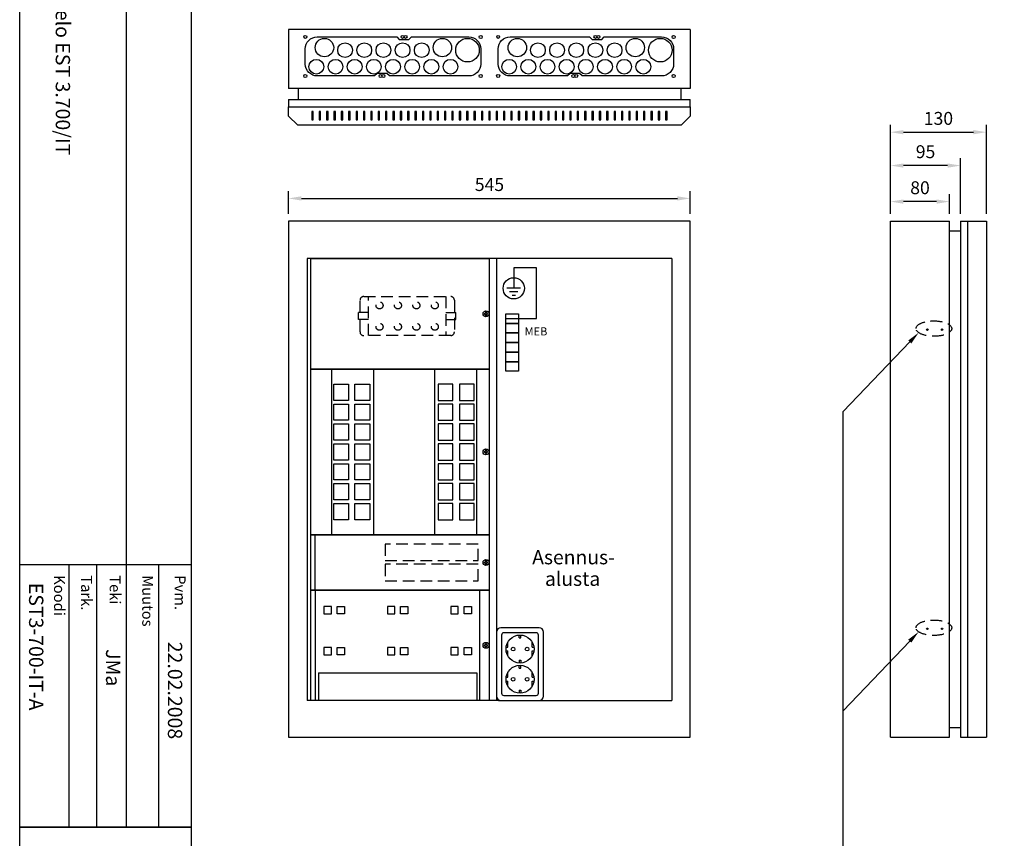
# Model space of a CAD drawing. Extents: x -2281 to 2950, y -600 to 2883.
# Drawn here: x 509 to 1845, y 447 to 1558 of the extents above; entities that cross this region are included whole.
import ezdxf

# ---------------------------------------------------------------- set-up
doc = ezdxf.new("R2010")
doc.units = 0
doc.header["$LTSCALE"] = 63.5
doc.header["$MEASUREMENT"] = 0
doc.linetypes.add('HIDDEN', pattern=[0.375, 0.25, -0.125])
doc.layers.get('DEFPOINTS').update_dxf_attribs({"linetype": 'CONTINUOUS'})
for name, color, linetype in [('EHYTV1', 1, 'CONTINUOUS'), ('EHYTV5', 5, 'CONTINUOUS'), ('KATKOV1', 1, 'HIDDEN'), ('TEXT15', 1, 'CONTINUOUS'), ('TEXT35', 3, 'CONTINUOUS')]:
    doc.layers.add(name, color=color, linetype=linetype)
doc.styles.add('ROMANS', font='ROMANS9.SHX')
doc.styles.get("Standard").update_dxf_attribs({"font": 'fiso'})
doc.dimstyles.get("Standard").update_dxf_attribs({"dimtxt": 0.18, "dimasz": 0.18, "dimexe": 0.18, "dimexo": 0.0625, "dimgap": 0.09, "dimtad": 0, "dimtih": 1, "dimtoh": 1, "dimdec": 4, "dimzin": 0, "dimdsep": 46, "dimtxsty": 'Standard', "dimcen": 0.09, "dimadec": 0, "dimazin": 0, "dimtfac": 1, "dimtdec": 4, "dimtofl": 0, "dimtmove": 0, "dimatfit": 3, "dimfxl": 0, "dimtolj": 1, "dimtzin": 0, "dimarcsym": 0})

# ---------------------------------------------------------------- blocks, each defined once
blk = doc.blocks.new('Otsikko_RK')
at = {"layer": 'TEXT35', "style": 'ROMANS'}
for tag, p in [('OSOITE', (13.9, 3435.3)), ('TOIMENPIDE', (171.2, 3435.3)), ('NIMI', (48.9, 3435.3)), ('KOHDE', (83.9, 3435.3)), ('PIIRUSTUS', (48.9, 2367.4)), ('PIIRUSTUSLAJI', (171.2, 2367.4)), ('KOODI', (12.7, 1393.6)), ('PVM', (201, 1313.6)), ('TARKASTAJA', (79.2, 1303.6)), ('TEKI', (117, 1303.6)), ('MUUTOS', (156.9, 1303.6)), ('PIIRUSTUS', (48.9, 496.4)), ('MITTAKAAVA', (165.2, 496.7)), ('LEHTI', (165.2, 234.6)), ('LEHDISTÄ', (165.2, 82.2))]:
    blk.add_attdef(tag, p, '', height=19.4, rotation=270, dxfattribs=at)
blk = doc.blocks.new('*D12')
at = {"layer": 'DEFPOINTS', "color": 0}
for p in [(1690.2, 1310.8), (1690.2, 1284), (1770.2, 1284)]:
    blk.add_point(p, dxfattribs=at)
at = {"layer": 'EHYTV1', "color": 0, "lineweight": -2}
for p, q in [((1690.2, 1294), (1690.2, 1320.8)), ((1752.7, 1310.8), (1707.7, 1310.8)), ((1770.2, 1294), (1770.2, 1320.8))]:
    blk.add_line(p, q, dxfattribs=at)
at = {"layer": 'EHYTV1', "color": 0}
for points in [[(1707.7, 1313.7), (1707.7, 1307.9), (1690.2, 1310.8)], [(1752.7, 1313.7), (1752.7, 1307.9), (1770.2, 1310.8)]]:
    blk.add_solid(points, dxfattribs=at)
at = {"layer": 'EHYTV1', "color": 0, "insert": (1730.2, 1329.6), "char_height": 17.5, "attachment_point": 5}
blk.add_mtext('\\A1;80', dxfattribs=at)
blk = doc.blocks.new('*D13')
at = {"layer": 'DEFPOINTS', "color": 0}
for p in [(1690.2, 1359.7), (1690.2, 1284), (1785.2, 1284)]:
    blk.add_point(p, dxfattribs=at)
at = {"layer": 'EHYTV1', "color": 0, "lineweight": -2}
for p, q in [((1690.2, 1294), (1690.2, 1369.7)), ((1785.2, 1294), (1785.2, 1369.7)), ((1767.7, 1359.7), (1707.7, 1359.7))]:
    blk.add_line(p, q, dxfattribs=at)
at = {"layer": 'EHYTV1', "color": 0}
for points in [[(1707.7, 1362.6), (1707.7, 1356.8), (1690.2, 1359.7)], [(1767.7, 1362.6), (1767.7, 1356.8), (1785.2, 1359.7)]]:
    blk.add_solid(points, dxfattribs=at)
at = {"layer": 'EHYTV1', "color": 0, "insert": (1737.7, 1378.5), "char_height": 17.5, "attachment_point": 5}
blk.add_mtext('\\A1;95', dxfattribs=at)
blk = doc.blocks.new('*D14')
at = {"layer": 'DEFPOINTS', "color": 0}
for p in [(1820.2, 1405), (1690.2, 1284), (1820.2, 1284)]:
    blk.add_point(p, dxfattribs=at)
at = {"layer": 'EHYTV1', "color": 0, "lineweight": -2}
for p, q in [((1690.2, 1294), (1690.2, 1415)), ((1707.7, 1405), (1802.7, 1405)), ((1820.2, 1294), (1820.2, 1415))]:
    blk.add_line(p, q, dxfattribs=at)
at = {"layer": 'EHYTV1', "color": 0}
for points in [[(1707.7, 1407.9), (1707.7, 1402.1), (1690.2, 1405)], [(1802.7, 1407.9), (1802.7, 1402.1), (1820.2, 1405)]]:
    blk.add_solid(points, dxfattribs=at)
at = {"layer": 'EHYTV1', "color": 0, "insert": (1755.2, 1423.7), "char_height": 17.5, "attachment_point": 5}
blk.add_mtext('\\A1;130', dxfattribs=at)
blk = doc.blocks.new('*D11')
at = {"layer": 'DEFPOINTS', "color": 0}
for p in [(1418.6, 1315.1), (873.6, 1284), (1418.6, 1284)]:
    blk.add_point(p, dxfattribs=at)
at = {"layer": 'EHYTV1', "color": 0, "lineweight": -2}
for p, q in [((873.6, 1294), (873.6, 1325.1)), ((1418.6, 1294), (1418.6, 1325.1)), ((891.1, 1315.1), (1401.1, 1315.1))]:
    blk.add_line(p, q, dxfattribs=at)
at = {"layer": 'EHYTV1', "color": 0}
for points in [[(891.1, 1318), (891.1, 1312.2), (873.6, 1315.1)], [(1401.1, 1318), (1401.1, 1312.2), (1418.6, 1315.1)]]:
    blk.add_solid(points, dxfattribs=at)
at = {"layer": 'EHYTV1', "color": 0, "insert": (1146.1, 1333.9), "char_height": 17.5, "attachment_point": 5}
blk.add_mtext('\\A1;545', dxfattribs=at)
blk = doc.blocks.new('tupla-schuko')
at = {"layer": 'EHYTV1'}
for p, q in [((26, 99), (-26, 99)), ((-32, 93), (-32, 6)), ((-25, 89), (-25, 10)), ((22, 92), (-22, 92)), ((-1.2, 85), (-1.2, 89)), ((-1.2, 85), (1.2, 85)), ((1.2, 85), (1.2, 89)), ((25, 10), (25, 89)), ((32, 6), (32, 93)), ((-19, 72.6), (-16.5, 72.6)), ((-18.8, 67.4), (-16.5, 67.4)), ((-16.5, 72.6), (-16.5, 79.4)), ((-16.5, 60.6), (-16.5, 67.4)), ((16.5, 72.6), (16.5, 79.4)), ((16.5, 72.6), (18.8, 72.6)), ((16.5, 60.6), (16.5, 67.4)), ((16.5, 67.4), (18.8, 67.4)), ((-1.2, 55), (1.2, 55)), ((-1.2, 55), (-1.2, 51)), ((1.2, 55), (1.2, 51)), ((-1.2, 44), (-1.2, 48)), ((-1.2, 44), (1.2, 44)), ((1.2, 44), (1.2, 48)), ((-19, 31.6), (-16.5, 31.6)), ((-16.5, 31.6), (-16.5, 38.4)), ((16.5, 31.6), (16.5, 38.4)), ((16.5, 31.6), (18.8, 31.6)), ((-18.8, 26.4), (-16.5, 26.4)), ((-16.5, 19.6), (-16.5, 26.4)), ((-1.2, 14), (1.2, 14)), ((-1.2, 14), (-1.2, 10)), ((1.2, 14), (1.2, 10)), ((16.5, 19.6), (16.5, 26.4)), ((16.5, 26.4), (18.8, 26.4)), ((-26, 0), (26, 0)), ((-22, 7), (22, 7))]:
    blk.add_line(p, q, dxfattribs=at)
for centre, radius in [((0, 70), 19), ((-9.5, 70), 2.5), ((9.5, 70), 2.5), ((0, 29), 19), ((-9.5, 29), 2.5), ((9.5, 29), 2.5)]:
    blk.add_circle(centre, radius, dxfattribs=at)
for centre, radius, start, end in [((-26, 93), 6, 90, 180), ((26, 93), 6, 0, 90), ((-22, 89), 3, 90, 180), ((22, 89), 3, 0, 90), ((-26, 6), 6, 180, 270), ((-22, 10), 3, 180, 270), ((22, 10), 3, 270, 0), ((26, 6), 6, 270, 0)]:
    blk.add_arc(centre, radius, start, end, dxfattribs=at)
blk = doc.blocks.new('LAH815L')
at = {"layer": 'KATKOV1'}
for p, q in [((-174.9, 174.8), (-174.9, 191.5)), ((-169.9, 196.5), (-51.9, 196.5)), ((-163.4, 143.5), (-163.4, 196.5)), ((-58.4, 196.5), (-58.4, 143.5)), ((-46.9, 191.5), (-46.9, 148.5)), ((-163.4, 174.8), (-176.9, 174.8)), ((-176.9, 165.3), (-176.9, 174.8)), ((-58.4, 174.8), (-44.9, 174.8)), ((-44.9, 165.3), (-44.9, 174.8)), ((-163.4, 165.3), (-176.9, 165.3)), ((-174.9, 148.5), (-174.9, 165.3)), ((-58.4, 165.3), (-44.9, 165.3)), ((-51.9, 143.5), (-169.9, 143.5))]:
    blk.add_line(p, q, dxfattribs=at)
for centre in [(-148.4, 184.5), (-123.4, 184.5), (-98.4, 184.5), (-73.4, 184.5), (-148.4, 155.5), (-123.4, 155.5), (-98.4, 155.5), (-73.4, 155.5)]:
    blk.add_circle(centre, 4.75, dxfattribs=at)
for centre, start, end in [((-169.9, 191.5), 90, 180), ((-51.9, 191.5), 0, 90), ((-169.9, 148.5), 180, 270), ((-51.9, 148.5), 270, 0)]:
    blk.add_arc(centre, 5, start, end, dxfattribs=at)

msp = doc.modelspace()

# ---------------------------------------------------------------- linework, layer by layer
at = {"layer": 'EHYTV1'}
for p, q in [((653.1, 2883.3), (653.1, 461.8)), ((741.3, 2883.3), (741.3, -600.2)), ((907.1, 1433), (905.1, 1433)), ((905.1, 1433), (905.1, 1421.8)), ((907.1, 1421.8), (907.1, 1433)), ((917.1, 1433), (915.1, 1433)), ((915.1, 1433), (915.1, 1421.8)), ((917.1, 1421.8), (917.1, 1433)), ((927.1, 1433), (925.1, 1433)), ((925.1, 1433), (925.1, 1421.8)), ((927.1, 1421.8), (927.1, 1433)), ((937.1, 1433), (935.1, 1433)), ((935.1, 1433), (935.1, 1421.8)), ((937.1, 1421.8), (937.1, 1433)), ((947.1, 1433), (945.1, 1433)), ((945.1, 1433), (945.1, 1421.8)), ((947.1, 1421.8), (947.1, 1433)), ((957.1, 1433), (955.1, 1433)), ((955.1, 1433), (955.1, 1421.8)), ((957.1, 1421.8), (957.1, 1433)), ((967.1, 1433), (965.1, 1433)), ((965.1, 1433), (965.1, 1421.8)), ((967.1, 1421.8), (967.1, 1433)), ((977.1, 1433), (975.1, 1433)), ((975.1, 1433), (975.1, 1421.8)), ((977.1, 1421.8), (977.1, 1433)), ((987.1, 1433), (985.1, 1433)), ((985.1, 1433), (985.1, 1421.8)), ((987.1, 1421.8), (987.1, 1433)), ((995.1, 1433), (995.1, 1421.8)), ((997.1, 1433), (995.1, 1433)), ((997.1, 1421.8), (997.1, 1433)), ((1007.1, 1433), (1005.1, 1433)), ((1005.1, 1433), (1005.1, 1421.8)), ((1007.1, 1421.8), (1007.1, 1433)), ((1017.1, 1433), (1015.1, 1433)), ((1015.1, 1433), (1015.1, 1421.8)), ((1017.1, 1421.8), (1017.1, 1433)), ((1027.1, 1433), (1025.1, 1433)), ((1025.1, 1433), (1025.1, 1421.8)), ((1027.1, 1421.8), (1027.1, 1433)), ((1037.1, 1433), (1035.1, 1433)), ((1035.1, 1433), (1035.1, 1421.8)), ((1037.1, 1421.8), (1037.1, 1433)), ((1047.1, 1433), (1045.1, 1433)), ((1045.1, 1433), (1045.1, 1421.8)), ((1047.1, 1421.8), (1047.1, 1433)), ((1057.1, 1433), (1055.1, 1433)), ((1055.1, 1433), (1055.1, 1421.8)), ((1057.1, 1421.8), (1057.1, 1433)), ((1067.1, 1433), (1065.1, 1433)), ((1065.1, 1433), (1065.1, 1421.8)), ((1067.1, 1421.8), (1067.1, 1433)), ((1077.1, 1433), (1075.1, 1433)), ((1075.1, 1433), (1075.1, 1421.8)), ((1077.1, 1421.8), (1077.1, 1433)), ((1087.1, 1433), (1085.1, 1433)), ((1085.1, 1433), (1085.1, 1421.8)), ((1087.1, 1421.8), (1087.1, 1433)), ((1097.1, 1433), (1095.1, 1433)), ((1095.1, 1433), (1095.1, 1421.8)), ((1097.1, 1421.8), (1097.1, 1433)), ((1107.1, 1433), (1105.1, 1433)), ((1105.1, 1433), (1105.1, 1421.8)), ((1107.1, 1421.8), (1107.1, 1433)), ((1117.1, 1433), (1115.1, 1433)), ((1115.1, 1433), (1115.1, 1421.8)), ((1117.1, 1421.8), (1117.1, 1433)), ((1125.1, 1433), (1125.1, 1421.8)), ((1127.1, 1433), (1125.1, 1433)), ((1127.1, 1421.8), (1127.1, 1433)), ((1137.1, 1433), (1135.1, 1433)), ((1135.1, 1433), (1135.1, 1421.8)), ((1137.1, 1421.8), (1137.1, 1433)), ((1147.1, 1433), (1145.1, 1433)), ((1145.1, 1433), (1145.1, 1421.8)), ((1147.1, 1421.8), (1147.1, 1433)), ((1157.1, 1433), (1155.1, 1433)), ((1155.1, 1433), (1155.1, 1421.8)), ((1157.1, 1421.8), (1157.1, 1433)), ((1167.1, 1433), (1165.1, 1433)), ((1165.1, 1433), (1165.1, 1421.8)), ((1167.1, 1421.8), (1167.1, 1433)), ((1177.1, 1433), (1175.1, 1433)), ((1175.1, 1433), (1175.1, 1421.8)), ((1177.1, 1421.8), (1177.1, 1433)), ((1187.1, 1433), (1185.1, 1433)), ((1185.1, 1433), (1185.1, 1421.8)), ((1187.1, 1421.8), (1187.1, 1433)), ((1197.1, 1433), (1195.1, 1433)), ((1195.1, 1433), (1195.1, 1421.8)), ((1197.1, 1421.8), (1197.1, 1433)), ((1207.1, 1433), (1205.1, 1433)), ((1205.1, 1433), (1205.1, 1421.8)), ((1207.1, 1421.8), (1207.1, 1433)), ((1217.1, 1433), (1215.1, 1433)), ((1215.1, 1433), (1215.1, 1421.8)), ((1217.1, 1421.8), (1217.1, 1433)), ((1227.1, 1433), (1225.1, 1433)), ((1225.1, 1433), (1225.1, 1421.8)), ((1227.1, 1421.8), (1227.1, 1433)), ((1237.1, 1433), (1235.1, 1433)), ((1235.1, 1433), (1235.1, 1421.8)), ((1237.1, 1421.8), (1237.1, 1433)), ((1247.1, 1433), (1245.1, 1433)), ((1245.1, 1433), (1245.1, 1421.8)), ((1247.1, 1421.8), (1247.1, 1433)), ((1257.1, 1433), (1255.1, 1433)), ((1255.1, 1433), (1255.1, 1421.8)), ((1257.1, 1421.8), (1257.1, 1433)), ((1267.1, 1433), (1265.1, 1433)), ((1265.1, 1433), (1265.1, 1421.8)), ((1267.1, 1421.8), (1267.1, 1433)), ((1277.1, 1433), (1275.1, 1433)), ((1275.1, 1433), (1275.1, 1421.8)), ((1277.1, 1421.8), (1277.1, 1433)), ((1287.1, 1433), (1285.1, 1433)), ((1285.1, 1433), (1285.1, 1421.8)), ((1287.1, 1421.8), (1287.1, 1433)), ((1297.1, 1433), (1295.1, 1433)), ((1295.1, 1433), (1295.1, 1421.8)), ((1297.1, 1421.8), (1297.1, 1433)), ((1307.1, 1433), (1305.1, 1433)), ((1305.1, 1433), (1305.1, 1421.8)), ((1307.1, 1421.8), (1307.1, 1433)), ((1315.1, 1433), (1315.1, 1421.8)), ((1317.1, 1433), (1315.1, 1433)), ((1317.1, 1421.8), (1317.1, 1433)), ((1327.1, 1433), (1325.1, 1433)), ((1325.1, 1433), (1325.1, 1421.8)), ((1327.1, 1421.8), (1327.1, 1433)), ((1337.1, 1433), (1335.1, 1433)), ((1335.1, 1433), (1335.1, 1421.8)), ((1337.1, 1421.8), (1337.1, 1433)), ((1347.1, 1433), (1345.1, 1433)), ((1345.1, 1433), (1345.1, 1421.8)), ((1347.1, 1421.8), (1347.1, 1433)), ((1357.1, 1433), (1355.1, 1433)), ((1355.1, 1433), (1355.1, 1421.8)), ((1357.1, 1421.8), (1357.1, 1433)), ((1367.1, 1433), (1365.1, 1433)), ((1365.1, 1433), (1365.1, 1421.8)), ((1367.1, 1421.8), (1367.1, 1433)), ((1377.1, 1433), (1375.1, 1433)), ((1375.1, 1433), (1375.1, 1421.8)), ((1377.1, 1421.8), (1377.1, 1433)), ((1387.1, 1433), (1385.1, 1433)), ((1385.1, 1433), (1385.1, 1421.8)), ((1387.1, 1421.8), (1387.1, 1433)), ((905.1, 1421.8), (907.1, 1421.8)), ((915.1, 1421.8), (917.1, 1421.8)), ((925.1, 1421.8), (927.1, 1421.8)), ((935.1, 1421.8), (937.1, 1421.8)), ((945.1, 1421.8), (947.1, 1421.8)), ((955.1, 1421.8), (957.1, 1421.8)), ((965.1, 1421.8), (967.1, 1421.8)), ((975.1, 1421.8), (977.1, 1421.8)), ((985.1, 1421.8), (987.1, 1421.8)), ((995.1, 1421.8), (997.1, 1421.8)), ((1005.1, 1421.8), (1007.1, 1421.8)), ((1015.1, 1421.8), (1017.1, 1421.8)), ((1025.1, 1421.8), (1027.1, 1421.8)), ((1035.1, 1421.8), (1037.1, 1421.8)), ((1045.1, 1421.8), (1047.1, 1421.8)), ((1055.1, 1421.8), (1057.1, 1421.8)), ((1065.1, 1421.8), (1067.1, 1421.8)), ((1075.1, 1421.8), (1077.1, 1421.8)), ((1085.1, 1421.8), (1087.1, 1421.8)), ((1095.1, 1421.8), (1097.1, 1421.8)), ((1105.1, 1421.8), (1107.1, 1421.8)), ((1115.1, 1421.8), (1117.1, 1421.8)), ((1125.1, 1421.8), (1127.1, 1421.8)), ((1135.1, 1421.8), (1137.1, 1421.8)), ((1145.1, 1421.8), (1147.1, 1421.8)), ((1155.1, 1421.8), (1157.1, 1421.8)), ((1165.1, 1421.8), (1167.1, 1421.8)), ((1175.1, 1421.8), (1177.1, 1421.8)), ((1185.1, 1421.8), (1187.1, 1421.8)), ((1195.1, 1421.8), (1197.1, 1421.8)), ((1205.1, 1421.8), (1207.1, 1421.8)), ((1215.1, 1421.8), (1217.1, 1421.8)), ((1225.1, 1421.8), (1227.1, 1421.8)), ((1235.1, 1421.8), (1237.1, 1421.8)), ((1245.1, 1421.8), (1247.1, 1421.8)), ((1255.1, 1421.8), (1257.1, 1421.8)), ((1265.1, 1421.8), (1267.1, 1421.8)), ((1275.1, 1421.8), (1277.1, 1421.8)), ((1285.1, 1421.8), (1287.1, 1421.8)), ((1295.1, 1421.8), (1297.1, 1421.8)), ((1305.1, 1421.8), (1307.1, 1421.8)), ((1315.1, 1421.8), (1317.1, 1421.8)), ((1325.1, 1421.8), (1327.1, 1421.8)), ((1335.1, 1421.8), (1337.1, 1421.8)), ((1345.1, 1421.8), (1347.1, 1421.8)), ((1355.1, 1421.8), (1357.1, 1421.8)), ((1365.1, 1421.8), (1367.1, 1421.8)), ((1375.1, 1421.8), (1377.1, 1421.8)), ((1385.1, 1421.8), (1387.1, 1421.8)), ((1210, 1220.8), (1179.1, 1220.8)), ((1179.1, 1220.8), (1179.1, 1203.4)), ((1210, 1152), (1210, 1220.8)), ((1179.1, 1203.4), (1179.1, 1193.1)), ((1188.2, 1193.1), (1169.9, 1193.1)), ((1184.8, 1188.5), (1173.4, 1188.5)), ((1176.8, 1183.9), (1181.4, 1183.9)), ((1139.2, 1159), (1140.4, 1159)), ((1139.2, 1158), (1140.4, 1158)), ((1140.9, 1160.7), (1140.9, 1159.5)), ((1140.9, 1157.5), (1140.9, 1156.3)), ((1141.9, 1160.7), (1141.9, 1159.5)), ((1141.9, 1157.5), (1141.9, 1156.3)), ((1142.4, 1159), (1143.6, 1159)), ((1142.4, 1158), (1143.6, 1158)), ((1145.6, 1161), (1144.5, 1161)), ((1145.6, 1156), (1144.5, 1156)), ((1168.2, 1152), (1210, 1152)), ((1716.3, 1120.3), (1625.8, 1025.7)), ((931.6, 1083.5), (931.6, 858.5)), ((988.6, 1083.5), (988.6, 858.5)), ((1071.6, 1083.5), (1071.6, 858.5)), ((1128.6, 1083.5), (1128.6, 858.5)), ((1625.8, 415.9), (1625.8, 1025.7)), ((1139.2, 971.5), (1140.4, 971.5)), ((1139.2, 970.5), (1140.4, 970.5)), ((1140.9, 973.2), (1140.9, 972)), ((1140.9, 970), (1140.9, 968.8)), ((1141.9, 973.2), (1141.9, 972)), ((1141.9, 970), (1141.9, 968.8)), ((1142.4, 971.5), (1143.6, 971.5)), ((1142.4, 970.5), (1143.6, 970.5)), ((1145.6, 973.5), (1144.5, 973.5)), ((1145.6, 968.5), (1144.5, 968.5)), ((909.6, 783.5), (909.6, 858.5)), ((508.8, 818.4), (741.3, 818.4)), ((508.8, 818.4), (740.6, 818.4)), ((575.4, 818.4), (575.4, 461.8)), ((613.2, 818.4), (613.2, 461.8)), ((697.2, 818.4), (697.2, 461.8)), ((1139.2, 821.5), (1140.4, 821.5)), ((1139.2, 820.5), (1140.4, 820.5)), ((1140.9, 823.2), (1140.9, 822)), ((1140.9, 820), (1140.9, 818.8)), ((1141.9, 823.2), (1141.9, 822)), ((1141.9, 820), (1141.9, 818.8)), ((1142.4, 821.5), (1143.6, 821.5)), ((1142.4, 820.5), (1143.6, 820.5)), ((1145.6, 823.5), (1144.5, 823.5)), ((1145.6, 818.5), (1144.5, 818.5)), ((909.6, 783.5), (909.6, 633.5)), ((1132.6, 783.5), (1132.6, 633.5)), ((1139.2, 709), (1140.4, 709)), ((1139.2, 708), (1140.4, 708)), ((1140.9, 710.7), (1140.9, 709.5)), ((1141.9, 710.7), (1141.9, 709.5)), ((1142.4, 709), (1143.6, 709)), ((1142.4, 708), (1143.6, 708)), ((1145.6, 711), (1144.5, 711)), ((1716.3, 714.3), (1625.8, 619.7)), ((1140.9, 707.5), (1140.9, 706.3)), ((1141.9, 707.5), (1141.9, 706.3)), ((1145.6, 706), (1144.5, 706)), ((914.1, 671), (914.1, 633.5)), ((914.1, 671), (1129.1, 671)), ((1129.1, 671), (1129.1, 633.5)), ((741.3, 461.8), (508.8, 461.8)), ((508.8, 461.8), (741.3, 461.8))]:
    msp.add_line(p, q, dxfattribs=at)
at = {"layer": 'EHYTV1', "linetype": 'Continuous'}
for p, q in [((934.9, 1063), (955, 1063)), ((934.9, 1041), (934.9, 1063)), ((955, 1063), (955, 1041)), ((963.6, 1063), (983.7, 1063)), ((963.6, 1041), (963.6, 1063)), ((983.7, 1063), (983.7, 1041)), ((1096.6, 1063), (1076.5, 1063)), ((1076.5, 1063), (1076.5, 1041)), ((1096.6, 1041), (1096.6, 1063)), ((1125.4, 1063), (1105.3, 1063)), ((1105.3, 1063), (1105.3, 1041)), ((1125.4, 1041), (1125.4, 1063)), ((955, 1041), (934.9, 1041)), ((934.9, 1036), (955, 1036)), ((934.9, 1014), (934.9, 1036)), ((955, 1036), (955, 1014)), ((983.7, 1041), (963.6, 1041)), ((963.6, 1036), (983.7, 1036)), ((963.6, 1014), (963.6, 1036)), ((983.7, 1036), (983.7, 1014)), ((1076.5, 1041), (1096.6, 1041)), ((1096.6, 1036), (1076.5, 1036)), ((1076.5, 1036), (1076.5, 1014)), ((1096.6, 1014), (1096.6, 1036)), ((1105.3, 1041), (1125.4, 1041)), ((1125.4, 1036), (1105.3, 1036)), ((1105.3, 1036), (1105.3, 1014)), ((1125.4, 1014), (1125.4, 1036)), ((955, 1014), (934.9, 1014)), ((934.9, 1009), (955, 1009)), ((934.9, 987), (934.9, 1009)), ((955, 1009), (955, 987)), ((983.7, 1014), (963.6, 1014)), ((963.6, 1009), (983.7, 1009)), ((963.6, 987), (963.6, 1009)), ((983.7, 1009), (983.7, 987)), ((1076.5, 1014), (1096.6, 1014)), ((1096.6, 1009), (1076.5, 1009)), ((1076.5, 1009), (1076.5, 987)), ((1096.6, 987), (1096.6, 1009)), ((1105.3, 1014), (1125.4, 1014)), ((1125.4, 1009), (1105.3, 1009)), ((1105.3, 1009), (1105.3, 987)), ((1125.4, 987), (1125.4, 1009)), ((955, 987), (934.9, 987)), ((934.9, 982), (955, 982)), ((934.9, 960), (934.9, 982)), ((955, 982), (955, 960)), ((983.7, 987), (963.6, 987)), ((963.6, 982), (983.7, 982)), ((963.6, 960), (963.6, 982)), ((983.7, 982), (983.7, 960)), ((1076.5, 987), (1096.6, 987)), ((1096.6, 982), (1076.5, 982)), ((1076.5, 982), (1076.5, 960)), ((1096.6, 960), (1096.6, 982)), ((1105.3, 987), (1125.4, 987)), ((1125.4, 982), (1105.3, 982)), ((1105.3, 982), (1105.3, 960)), ((1125.4, 960), (1125.4, 982)), ((955, 960), (934.9, 960)), ((934.9, 955), (955, 955)), ((934.9, 933), (934.9, 955)), ((955, 955), (955, 933)), ((983.7, 960), (963.6, 960)), ((963.6, 955), (983.7, 955)), ((963.6, 933), (963.6, 955)), ((983.7, 955), (983.7, 933)), ((1076.5, 960), (1096.6, 960)), ((1096.6, 955), (1076.5, 955)), ((1076.5, 955), (1076.5, 933)), ((1096.6, 933), (1096.6, 955)), ((1105.3, 960), (1125.4, 960)), ((1125.4, 955), (1105.3, 955)), ((1105.3, 955), (1105.3, 933)), ((1125.4, 933), (1125.4, 955)), ((955, 933), (934.9, 933)), ((934.9, 928), (955, 928)), ((934.9, 906), (934.9, 928)), ((955, 928), (955, 906)), ((983.7, 933), (963.6, 933)), ((963.6, 928), (983.7, 928)), ((963.6, 906), (963.6, 928)), ((983.7, 928), (983.7, 906)), ((1076.5, 933), (1096.6, 933)), ((1096.6, 928), (1076.5, 928)), ((1076.5, 928), (1076.5, 906)), ((1096.6, 906), (1096.6, 928)), ((1105.3, 933), (1125.4, 933)), ((1125.4, 928), (1105.3, 928)), ((1105.3, 928), (1105.3, 906)), ((1125.4, 906), (1125.4, 928)), ((955, 906), (934.9, 906)), ((934.9, 901), (955, 901)), ((934.9, 879), (934.9, 901)), ((955, 901), (955, 879)), ((983.7, 906), (963.6, 906)), ((963.6, 901), (983.7, 901)), ((963.6, 879), (963.6, 901)), ((983.7, 901), (983.7, 879)), ((1076.5, 906), (1096.6, 906)), ((1096.6, 901), (1076.5, 901)), ((1076.5, 901), (1076.5, 879)), ((1096.6, 879), (1096.6, 901)), ((1105.3, 906), (1125.4, 906)), ((1125.4, 901), (1105.3, 901)), ((1105.3, 901), (1105.3, 879)), ((1125.4, 879), (1125.4, 901)), ((955, 879), (934.9, 879)), ((983.7, 879), (963.6, 879)), ((1076.5, 879), (1096.6, 879)), ((1105.3, 879), (1125.4, 879))]:
    msp.add_line(p, q, dxfattribs=at)
at = {"layer": 'EHYTV1'}
for points in [[(2950.2, 2883.3), (2950.2, -600.2), (508.8, -600.2), (508.8, 2883.3)], [(1145.6, 1233.5), (1145.6, 1083.5), (903.6, 1083.5), (903.6, 1233.5)], [(1185.7, 1158.5), (1185.7, 1145.5), (1168.2, 1145.5), (1168.2, 1158.5)], [(1185.7, 1145.5), (1185.7, 1132.5), (1168.2, 1132.5), (1168.2, 1145.5)], [(1185.7, 1132.5), (1185.7, 1119.5), (1168.2, 1119.5), (1168.2, 1132.5)], [(1185.7, 1119.5), (1185.7, 1106.5), (1168.2, 1106.5), (1168.2, 1119.5)], [(1185.7, 1106.5), (1185.7, 1093.5), (1168.2, 1093.5), (1168.2, 1106.5)], [(1145.6, 1083.5), (1145.6, 858.5), (903.6, 858.5), (903.6, 1083.5)], [(1185.7, 1093.5), (1185.7, 1080.5), (1168.2, 1080.5), (1168.2, 1093.5)], [(903.6, 858.5), (1145.6, 858.5), (1145.6, 783.5), (903.6, 783.5)], [(1145.6, 783.5), (1145.6, 633.5), (903.6, 633.5), (903.6, 783.5)], [(931.6, 751.3), (931.6, 761.3), (921.6, 761.3), (921.6, 751.3)], [(939.6, 751.3), (939.6, 761.3), (949.6, 761.3), (949.6, 751.3)], [(1017.6, 751.3), (1017.6, 761.3), (1007.6, 761.3), (1007.6, 751.3)], [(1025.6, 751.3), (1025.6, 761.3), (1035.6, 761.3), (1035.6, 751.3)], [(1103.6, 751.3), (1103.6, 761.3), (1093.6, 761.3), (1093.6, 751.3)], [(1111.6, 751.3), (1111.6, 761.3), (1121.6, 761.3), (1121.6, 751.3)], [(931.6, 695.5), (931.6, 705.5), (921.6, 705.5), (921.6, 695.5)], [(939.6, 695.5), (939.6, 705.5), (949.6, 705.5), (949.6, 695.5)], [(1017.6, 695.5), (1017.6, 705.5), (1007.6, 705.5), (1007.6, 695.5)], [(1025.6, 695.5), (1025.6, 705.5), (1035.6, 705.5), (1035.6, 695.5)], [(1103.6, 695.5), (1103.6, 705.5), (1093.6, 705.5), (1093.6, 695.5)], [(1111.6, 695.5), (1111.6, 705.5), (1121.6, 705.5), (1121.6, 695.5)]]:
    msp.add_lwpolyline(points, close=True, dxfattribs=at)
for points in [[(1036.8, 1530.8), (1040.3, 1534.3), (1118.1, 1534.3, -0.414214), (1134.3, 1518), (1134.3, 1497.5, -0.414214), (1118.1, 1481.3), (1010.3, 1481.3), (1006.8, 1484.8), (993.8, 1484.8), (990.3, 1481.3), (912.6, 1481.3, -0.414214), (896.3, 1497.5), (896.3, 1518, -0.414214), (912.6, 1534.3), (1020.3, 1534.3), (1023.8, 1530.8), (1036.8, 1530.8)], [(1298.4, 1530.8), (1301.9, 1534.3), (1379.7, 1534.3, -0.414214), (1395.9, 1518), (1395.9, 1497.5, -0.414214), (1379.7, 1481.3), (1271.9, 1481.3), (1268.4, 1484.8), (1255.4, 1484.8), (1251.9, 1481.3), (1174.2, 1481.3, -0.414214), (1157.9, 1497.5), (1157.9, 1518, -0.414214), (1174.2, 1534.3), (1281.9, 1534.3), (1285.4, 1530.8), (1298.4, 1530.8)]]:
    msp.add_lwpolyline(points, format="xyb", dxfattribs=at)
for centre, radius in [((896.3, 1534.3), 2), ((1028.3, 1534.3), 2), ((1032.3, 1534.3), 2), ((1134.3, 1534.3), 2.1), ((1157.9, 1534.3), 2), ((1289.9, 1534.3), 2), ((1293.9, 1534.3), 2), ((1395.9, 1534.3), 2.1), ((922.3, 1519.8), 12.5), ((950.3, 1516.3), 10), ((976.3, 1516.3), 10), ((1002.3, 1516.3), 10), ((1028.3, 1516.3), 10), ((1054.3, 1516.3), 10), ((1082.3, 1519.8), 12.5), ((1116.3, 1516.3), 16), ((1183.9, 1519.8), 12.5), ((1211.9, 1516.3), 10), ((1237.9, 1516.3), 10), ((1263.9, 1516.3), 10), ((1289.9, 1516.3), 10), ((1315.9, 1516.3), 10), ((1343.9, 1519.8), 12.5), ((1377.9, 1516.3), 16), ((911.3, 1493.8), 10), ((937.3, 1493.8), 10), ((963.3, 1493.8), 10), ((989.3, 1493.8), 10), ((1015.3, 1493.8), 10), ((1041.3, 1493.8), 10), ((1067.3, 1493.8), 10), ((1093.3, 1493.8), 10), ((1172.9, 1493.8), 10), ((1198.9, 1493.8), 10), ((1224.9, 1493.8), 10), ((1250.9, 1493.8), 10), ((1276.9, 1493.8), 10), ((1302.9, 1493.8), 10), ((1328.9, 1493.8), 10), ((1354.9, 1493.8), 10), ((896.3, 1481.3), 2.1), ((998.3, 1481.3), 2), ((1002.3, 1481.3), 2), ((1134.3, 1481.3), 2.1), ((1157.9, 1481.3), 2.1), ((1259.9, 1481.3), 2), ((1263.9, 1481.3), 2), ((1395.9, 1481.3), 2.1), ((1179.1, 1193.1), 14.4), ((1141.4, 1158.5), 4), ((1740.2, 1137), 1), ((1760.2, 1137), 1), ((1141.4, 971), 4), ((1141.4, 821), 4), ((1740.2, 731), 1), ((1760.2, 731), 1), ((1141.4, 708.5), 4)]:
    msp.add_circle(centre, radius, dxfattribs=at)
for centre, radius, start, end in [((1141.4, 1158.5), 2.25, 167.1604, 192.8396), ((1140.4, 1159.5), 0.5, 270, 0), ((1140.4, 1157.5), 0.5, 0, 90), ((1141.4, 1158.5), 2.25, 77.1604, 102.8396), ((1141.4, 1158.5), 2.25, 257.1604, 282.8396), ((1142.4, 1159.5), 0.5, 180, 270), ((1142.4, 1157.5), 0.5, 90, 180), ((1141.4, 1158.5), 2.25, 347.1604, 12.8396), ((1141.4, 971), 2.25, 167.1604, 192.8396), ((1140.4, 972), 0.5, 270, 0), ((1140.4, 970), 0.5, 0, 90), ((1141.4, 971), 2.25, 77.1604, 102.8396), ((1141.4, 971), 2.25, 257.1604, 282.8396), ((1142.4, 972), 0.5, 180, 270), ((1142.4, 970), 0.5, 90, 180), ((1141.4, 971), 2.25, 347.1604, 12.8396), ((1141.4, 821), 2.25, 167.1604, 192.8396), ((1140.4, 822), 0.5, 270, 0), ((1140.4, 820), 0.5, 0, 90), ((1141.4, 821), 2.25, 77.1604, 102.8396), ((1141.4, 821), 2.25, 257.1604, 282.8396), ((1142.4, 822), 0.5, 180, 270), ((1142.4, 820), 0.5, 90, 180), ((1141.4, 821), 2.25, 347.1604, 12.8396), ((1141.4, 708.5), 2.25, 167.1604, 192.8396), ((1140.4, 709.5), 0.5, 270, 0), ((1140.4, 707.5), 0.5, 0, 90), ((1141.4, 708.5), 2.25, 77.1604, 102.8396), ((1142.4, 709.5), 0.5, 180, 270), ((1142.4, 707.5), 0.5, 90, 180), ((1141.4, 708.5), 2.25, 347.1604, 12.8396), ((1141.4, 708.5), 2.25, 257.1604, 282.8396)]:
    msp.add_arc(centre, radius, start, end, dxfattribs=at)
for points in [[(1714.2, 1122.3), (1728.4, 1132.9), (1718.4, 1118.2)], [(1714.2, 716.3), (1728.4, 726.9), (1718.4, 712.2)]]:
    msp.add_solid(points, dxfattribs=at)
at = {"layer": 'EHYTV5'}
for p, q in [((1418.6, 1544.3), (873.6, 1544.3)), ((873.6, 1544.3), (873.6, 1464.3)), ((1418.6, 1544.3), (1418.6, 1464.3)), ((1418.6, 1464.3), (873.6, 1464.3)), ((886.6, 1464.3), (886.6, 1449.3)), ((1405.6, 1464.3), (1405.6, 1449.3)), ((1690.2, 584), (1690.2, 1284)), ((1690.2, 1284), (1770.2, 1284)), ((1770.2, 584), (1770.2, 1284)), ((1785.2, 1284), (1785.2, 584)), ((1785.2, 1284), (1820.2, 1284)), ((1795.2, 584), (1795.2, 1284)), ((1820.2, 1284), (1820.2, 584)), ((1770.2, 1271), (1785.2, 1271)), ((898.6, 1233.5), (898.6, 633.5)), ((1158.6, 1233.5), (898.6, 1233.5)), ((1155.6, 1233.5), (1155.6, 633.5)), ((1393.6, 1233.5), (1158.6, 1233.5)), ((1393.6, 1233.5), (1393.6, 633.5)), ((1158.6, 633.5), (898.6, 633.5)), ((1158.6, 633.5), (1393.6, 633.5)), ((1770.2, 597), (1785.2, 597)), ((1690.2, 584), (1770.2, 584)), ((1785.2, 584), (1820.2, 584))]:
    msp.add_line(p, q, dxfattribs=at)
at = {"layer": 'EHYTV5', "linetype": 'Continuous'}
for p, q in [((873.6, 1449.3), (1418.6, 1449.3)), ((873.6, 1449.3), (873.6, 1439.3)), ((1418.6, 1439.3), (1418.6, 1449.3))]:
    msp.add_line(p, q, dxfattribs=at)
at = {"layer": 'EHYTV5'}
for points in [[(873.6, 1426.8), (873.6, 1439.3), (1418.6, 1439.3), (1418.6, 1426.8), (1406.1, 1414.3), (886.1, 1414.3)], [(1418.6, 584), (1418.6, 1284), (873.6, 1284), (873.6, 584)]]:
    msp.add_lwpolyline(points, close=True, dxfattribs=at)
at = {"layer": 'KATKOV1'}
for points in [[(1004.8, 823.5), (1130.8, 823.5), (1130.8, 846), (1004.8, 846)], [(1004.8, 796), (1130.8, 796), (1130.8, 818.5), (1004.8, 818.5)]]:
    msp.add_lwpolyline(points, close=True, dxfattribs=at)
for centre in [(1749, 1138.4), (1749, 732.4)]:
    msp.add_ellipse(centre, major_axis=(-24.2, 0), ratio=0.43211, dxfattribs=at)

# ---------------------------------------------------------------- block references
at = {"layer": 'EHYTV1', "linetype": 'Continuous'}
ref = msp.add_blockref('Otsikko_RK', (508.8, -600.2), dxfattribs=at)
ref.add_attrib('PIIRUSTUS', 'Teleasennuskotelo EST 3.700/IT', (557.7, 1767.2), dxfattribs={"layer": 'TEXT35', "height": 19.409, "rotation": 270, "style": 'ROMANS'})
ref.add_attrib('PVM', '22.02.2008', (709.9, 713.4), dxfattribs={"layer": 'TEXT35', "height": 19.41, "rotation": 270, "style": 'ROMANS'})
ref.add_attrib('TEKI', 'JMa', (625.9, 703.4), dxfattribs={"layer": 'TEXT35', "height": 19.41, "rotation": 270, "style": 'ROMANS'})
ref.add_attrib('KOODI', 'EST3-700-IT-A', (521.5, 793.4), dxfattribs={"layer": 'TEXT35', "height": 19.409, "rotation": 270, "style": 'ROMANS'})
at = {"layer": 'EHYTV1'}
for name, p in [('LAH815L', (1145.4, 985.4)), ('tupla-schuko', (1187.6, 633.5))]:
    msp.add_blockref(name, p, dxfattribs=at)

# ---------------------------------------------------------------- texts
at = {"layer": 'EHYTV1', "style": 'ROMANS'}
msp.add_text('MEB', height=11, dxfattribs=at).set_placement((1193.8, 1129.1))
at = {"layer": 'TEXT15', "style": 'ROMANS'}
for s, p in [('Koodi', (555.4, 803.7)), ('Tark.', (592.2, 803.7)), ('Teki', (631, 803.7)), ('Muutos', (675.1, 803.7)), ('Pvm.', (719.2, 803.7))]:
    msp.add_text(s, height=14.7, rotation=270, dxfattribs=at).set_placement(p)
at = {"layer": 'TEXT35', "style": 'ROMANS'}
for s, p in [('Asennus-', (1204.1, 818.5)), ('alusta', (1221.4, 789.2))]:
    msp.add_text(s, height=19.22, dxfattribs=at).set_placement(p)

# ---------------------------------------------------------------- dimensions: what is measured, and where the dimension line sits
at = {"layer": 'EHYTV1'}
for base, p1, p2, picture, middle in [((1820.2, 1405), (1690.2, 1284), (1820.2, 1284), '*D14', (1755.2, 1423.7)), ((1690.2, 1359.7), (1785.2, 1284), (1690.2, 1284), '*D13', (1737.7, 1378.5)), ((1418.6, 1315.1), (873.6, 1284), (1418.6, 1284), '*D11', (1146.1, 1333.9)), ((1690.2, 1310.8), (1770.2, 1284), (1690.2, 1284), '*D12', (1730.2, 1329.6))]:
    dim = msp.add_linear_dim(base=base, p1=p1, p2=p2, dimstyle='Standard', override={"dimscale": 5, "dimtxt": 3.5, "dimasz": 3.5, "dimexe": 2, "dimexo": 2, "dimgap": 2, "dimtad": 1, "dimtih": 0, "dimtoh": 0, "dimdec": 0, "dimcen": -2, "dimtdec": 0, "dimtmove": 2}, dxfattribs=at)
    dim.commit()
    dim.dimension.update_dxf_attribs({"geometry": picture, "text_midpoint": middle})

doc.saveas('drawing.dxf')
